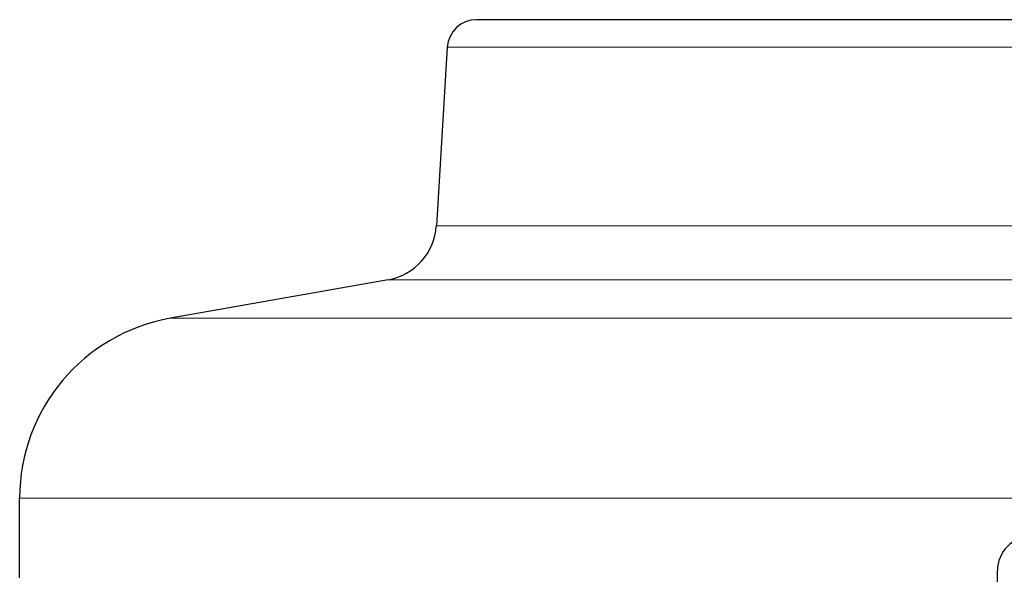
# Model space of a CAD drawing. Units: millimetres. Extents: x -21956 to -20206, y 17334 to 18814.
# Drawn here: x -21042 to -20899, y 17783 to 17864 of the extents above; entities that cross this region are included whole.
import ezdxf

# ---------------------------------------------------------------- set-up
doc = ezdxf.new("R2010")
doc.units = ezdxf.units.MM
doc.layers.add('KL - KONTUR', color=1, linetype='Continuous', lineweight=25)
doc.layers.add('KL - KONTUR_CIENKA', color=202, linetype='Continuous', lineweight=9)

msp = doc.modelspace()

# ---------------------------------------------------------------- linework, layer by layer
at = {"layer": 'KL - KONTUR'}
for p, q in [((-20737.08, 17863.52), (-20975.41, 17863.52)), ((-20979.66, 17859.52), (-20981.24, 17833.61)), ((-20988.25, 17825.76), (-21019.85, 17820.18)), ((-21041.75, 17782.52), (-21041.75, 17794.09)), ((-20899.76, 17706.52), (-20899.76, 17783.52))]:
    msp.add_line(p, q, dxfattribs=at)
for centre, radius, start, end in [((-20975.41, 17859.26), 4.26, 90, 176.5), ((-20989.73, 17834.13), 8.5, 280, 356.5), ((-21015.25, 17794.09), 26.5, 100, 180), ((-20894.76, 17783.52), 5, 90, 180)]:
    msp.add_arc(centre, radius, start, end, dxfattribs=at)
at = {"layer": 'KL - KONTUR_CIENKA'}
for p, q in [((-20732.83, 17859.52), (-20979.66, 17859.52)), ((-20886.43, 17833.61), (-20981.24, 17833.61)), ((-20886.3, 17825.76), (-20988.25, 17825.76)), ((-20692.64, 17820.18), (-21019.85, 17820.18)), ((-20884.87, 17794.09), (-21041.75, 17794.09))]:
    msp.add_line(p, q, dxfattribs=at)

doc.saveas('drawing.dxf')
